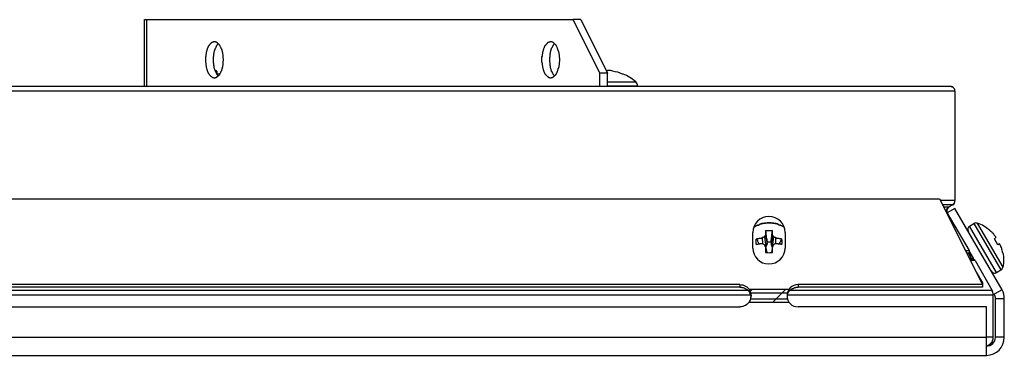
# Model space of a CAD drawing. Extents: x 948 to 1340, y -634 to -335.
# Drawn here: x 1172 to 1178, y -463 to -461 of the extents above; entities that cross this region are included whole.
import ezdxf

# ---------------------------------------------------------------- set-up
doc = ezdxf.new("R2010")
doc.units = 0

msp = doc.modelspace()

# ---------------------------------------------------------------- linework, layer by layer
at = {"color": 7, "linetype": 'Continuous', "lineweight": -2, "true_color": 0x000007}
for points in [[(1172.4519, -461.0413), (1175.4456, -461.0413), (1175.4456, -461.0413)], [(1172.4519, -461.51), (1172.4519, -461.0413), (1172.4519, -461.0413)], [(1172.4675, -461.51), (1172.4675, -461.0413), (1172.4675, -461.0413)], [(1175.5, -461.0413), (1175.4456, -461.0413), (1175.4456, -461.0413)], [(1175.6321, -461.4168), (1175.4456, -461.0413), (1175.4456, -461.0413)], [(1175.5, -461.0413), (1175.6865, -461.4168), (1175.6865, -461.4168)], [(1172.9388, -461.1967), (1172.9388, -461.1967), (1172.9362, -461.1967), (1172.9336, -461.1967), (1172.9336, -461.1967), (1172.931, -461.1993), (1172.9284, -461.1993), (1172.9258, -461.1993), (1172.9258, -461.1993), (1172.9232, -461.2018), (1172.9207, -461.2018), (1172.9181, -461.2044), (1172.9181, -461.2044), (1172.9155, -461.207), (1172.9129, -461.207), (1172.9129, -461.2096), (1172.9103, -461.2122), (1172.9077, -461.2122), (1172.9077, -461.2148), (1172.9051, -461.2174), (1172.9025, -461.22), (1172.9025, -461.2226), (1172.8999, -461.2252), (1172.8973, -461.2277), (1172.8973, -461.2303), (1172.8948, -461.2329), (1172.8948, -461.2381), (1172.8922, -461.2407), (1172.8896, -461.2459), (1172.8896, -461.2485), (1172.887, -461.2536), (1172.887, -461.2562), (1172.8844, -461.2614), (1172.8844, -461.2666), (1172.8818, -461.2692), (1172.8818, -461.2744), (1172.8818, -461.2795), (1172.8792, -461.2847), (1172.8792, -461.2899), (1172.8792, -461.2925), (1172.8792, -461.2977), (1172.8766, -461.3028), (1172.8766, -461.308), (1172.8766, -461.3132), (1172.8766, -461.3184), (1172.8766, -461.321)], [(1172.9673, -461.2096), (1172.9647, -461.2122), (1172.9621, -461.2122), (1172.9621, -461.2148), (1172.9595, -461.2174), (1172.9569, -461.22), (1172.9569, -461.2226), (1172.9543, -461.2252), (1172.9517, -461.2277), (1172.9517, -461.2303), (1172.9491, -461.2329), (1172.9491, -461.2355), (1172.9466, -461.2407), (1172.944, -461.2433), (1172.944, -461.2485), (1172.9414, -461.251), (1172.9414, -461.2562), (1172.9414, -461.2562), (1172.9388, -461.2588), (1172.9388, -461.264), (1172.9362, -461.2692), (1172.9362, -461.2744), (1172.9362, -461.2769), (1172.9336, -461.2821), (1172.9336, -461.2873), (1172.9336, -461.2925), (1172.9336, -461.2977), (1172.931, -461.3028), (1172.931, -461.3054), (1172.931, -461.3106), (1172.931, -461.3158), (1172.931, -461.321)], [(1172.9673, -461.2096), (1172.9647, -461.207), (1172.9647, -461.207), (1172.9621, -461.2044), (1172.9595, -461.2044), (1172.9595, -461.2044), (1172.9569, -461.2018), (1172.9569, -461.2018), (1172.9543, -461.1993), (1172.9517, -461.1993), (1172.9517, -461.1993), (1172.9491, -461.1993), (1172.9466, -461.1967), (1172.944, -461.1967), (1172.944, -461.1967), (1172.9414, -461.1967), (1172.9388, -461.1967)], [(1173.0035, -461.321), (1173.0035, -461.3158), (1173.0009, -461.3106), (1173.0009, -461.3054), (1173.0009, -461.3028), (1173.0009, -461.2977), (1173.0009, -461.2925), (1173.0009, -461.2873), (1172.9983, -461.2821), (1172.9983, -461.2769), (1172.9983, -461.2744), (1172.9958, -461.2692), (1172.9958, -461.264), (1172.9932, -461.2588), (1172.9932, -461.2562), (1172.9932, -461.2562), (1172.9906, -461.251), (1172.9906, -461.2485), (1172.988, -461.2433), (1172.988, -461.2407), (1172.9854, -461.2355), (1172.9854, -461.2329), (1172.9828, -461.2303), (1172.9802, -461.2277), (1172.9802, -461.2252), (1172.9776, -461.2226), (1172.975, -461.22), (1172.975, -461.2174), (1172.9725, -461.2148), (1172.9699, -461.2122), (1172.9699, -461.2122), (1172.9673, -461.2096)], [(1175.2877, -461.1967), (1175.2877, -461.1967), (1175.2851, -461.1967), (1175.2825, -461.1967), (1175.2825, -461.1967), (1175.2799, -461.1993), (1175.2773, -461.1993), (1175.2747, -461.1993), (1175.2747, -461.1993), (1175.2721, -461.2018), (1175.2695, -461.2018), (1175.2669, -461.2044), (1175.2669, -461.2044), (1175.2643, -461.207), (1175.2618, -461.207), (1175.2618, -461.2096), (1175.2592, -461.2122), (1175.2566, -461.2122), (1175.2566, -461.2148), (1175.254, -461.2174), (1175.2514, -461.22), (1175.2514, -461.2226), (1175.2488, -461.2252), (1175.2462, -461.2277), (1175.2462, -461.2303), (1175.2436, -461.2329), (1175.2436, -461.2381), (1175.241, -461.2407), (1175.2385, -461.2459), (1175.2385, -461.2485), (1175.2359, -461.2536), (1175.2359, -461.2562), (1175.2333, -461.2614), (1175.2333, -461.2666), (1175.2307, -461.2692), (1175.2307, -461.2744), (1175.2307, -461.2795), (1175.2281, -461.2847), (1175.2281, -461.2899), (1175.2281, -461.2925), (1175.2281, -461.2977), (1175.2255, -461.3028), (1175.2255, -461.308), (1175.2255, -461.3132), (1175.2255, -461.3184), (1175.2255, -461.321)], [(1175.3161, -461.2096), (1175.3136, -461.2122), (1175.311, -461.2122), (1175.311, -461.2148), (1175.3084, -461.2174), (1175.3058, -461.22), (1175.3058, -461.2226), (1175.3032, -461.2252), (1175.3006, -461.2277), (1175.3006, -461.2303), (1175.298, -461.2329), (1175.298, -461.2355), (1175.2954, -461.2407), (1175.2928, -461.2433), (1175.2928, -461.2485), (1175.2902, -461.251), (1175.2902, -461.2562), (1175.2902, -461.2562), (1175.2877, -461.2588), (1175.2877, -461.264), (1175.2851, -461.2692), (1175.2851, -461.2744), (1175.2851, -461.2769), (1175.2825, -461.2821), (1175.2825, -461.2873), (1175.2825, -461.2925), (1175.2825, -461.2977), (1175.2825, -461.3028), (1175.2799, -461.3054), (1175.2799, -461.3106), (1175.2799, -461.3158), (1175.2799, -461.321)], [(1175.3161, -461.2096), (1175.3136, -461.207), (1175.3136, -461.207), (1175.311, -461.2044), (1175.3084, -461.2044), (1175.3084, -461.2044), (1175.3058, -461.2018), (1175.3058, -461.2018), (1175.3032, -461.1993), (1175.3006, -461.1993), (1175.3006, -461.1993), (1175.298, -461.1993), (1175.2954, -461.1967), (1175.2928, -461.1967), (1175.2928, -461.1967), (1175.2902, -461.1967), (1175.2877, -461.1967)], [(1175.3524, -461.321), (1175.3524, -461.3158), (1175.3524, -461.3106), (1175.3498, -461.3054), (1175.3498, -461.3028), (1175.3498, -461.2977), (1175.3498, -461.2925), (1175.3498, -461.2873), (1175.3472, -461.2821), (1175.3472, -461.2769), (1175.3472, -461.2744), (1175.3446, -461.2692), (1175.3446, -461.264), (1175.342, -461.2588), (1175.342, -461.2562), (1175.342, -461.2562), (1175.3395, -461.251), (1175.3395, -461.2485), (1175.3369, -461.2433), (1175.3369, -461.2407), (1175.3343, -461.2355), (1175.3343, -461.2329), (1175.3317, -461.2303), (1175.3291, -461.2277), (1175.3291, -461.2252), (1175.3265, -461.2226), (1175.3239, -461.22), (1175.3239, -461.2174), (1175.3213, -461.2148), (1175.3187, -461.2122), (1175.3187, -461.2122), (1175.3161, -461.2096)], [(1172.8766, -461.321), (1172.8766, -461.3236), (1172.8766, -461.3287), (1172.8766, -461.3339), (1172.8766, -461.3391), (1172.8792, -461.3443), (1172.8792, -461.3495), (1172.8792, -461.3546), (1172.8792, -461.3598), (1172.8818, -461.365), (1172.8818, -461.3702), (1172.8818, -461.3728), (1172.8844, -461.3779), (1172.8844, -461.3831), (1172.887, -461.3883), (1172.887, -461.3909), (1172.8896, -461.3961), (1172.8896, -461.3987), (1172.8922, -461.4038), (1172.8948, -461.4064), (1172.8948, -461.4116), (1172.8973, -461.4142), (1172.8973, -461.4168), (1172.8999, -461.4194), (1172.9025, -461.422), (1172.9025, -461.4246), (1172.9051, -461.4271), (1172.9077, -461.4297), (1172.9077, -461.4297), (1172.9103, -461.4323), (1172.9129, -461.4349), (1172.9129, -461.4349), (1172.9155, -461.4375), (1172.9181, -461.4375), (1172.9181, -461.4401), (1172.9207, -461.4401), (1172.9232, -461.4427), (1172.9258, -461.4427), (1172.9258, -461.4453), (1172.9284, -461.4453), (1172.931, -461.4453), (1172.9336, -461.4453), (1172.9336, -461.4479), (1172.9362, -461.4479), (1172.9388, -461.4479), (1172.9388, -461.4479)], [(1172.931, -461.321), (1172.931, -461.3261), (1172.931, -461.3313), (1172.931, -461.3365), (1172.931, -461.3417), (1172.9336, -461.3469), (1172.9336, -461.352), (1172.9336, -461.3572), (1172.9336, -461.3624), (1172.9362, -461.365), (1172.9362, -461.3702), (1172.9362, -461.3754), (1172.9388, -461.3805), (1172.9388, -461.3831), (1172.9414, -461.3883), (1172.9414, -461.3883), (1172.9414, -461.3935), (1172.944, -461.3961), (1172.944, -461.4013), (1172.9466, -461.4038), (1172.9491, -461.4064), (1172.9491, -461.4116), (1172.9517, -461.4142), (1172.9517, -461.4168), (1172.9543, -461.4194), (1172.9569, -461.422), (1172.9569, -461.4246), (1172.9595, -461.4271), (1172.9621, -461.4297), (1172.9621, -461.4297), (1172.9647, -461.4323), (1172.9673, -461.4349)], [(1172.9673, -461.4349), (1172.9699, -461.4323), (1172.9699, -461.4297), (1172.9725, -461.4297), (1172.975, -461.4271), (1172.975, -461.4246), (1172.9776, -461.422), (1172.9802, -461.4194), (1172.9802, -461.4168), (1172.9828, -461.4142), (1172.9854, -461.4116), (1172.9854, -461.4064), (1172.988, -461.4038), (1172.988, -461.4013), (1172.9906, -461.3961), (1172.9906, -461.3935), (1172.9932, -461.3883), (1172.9932, -461.3883), (1172.9932, -461.3831), (1172.9958, -461.3805), (1172.9958, -461.3754), (1172.9983, -461.3702), (1172.9983, -461.365), (1172.9983, -461.3624), (1173.0009, -461.3572), (1173.0009, -461.352), (1173.0009, -461.3469), (1173.0009, -461.3417), (1173.0009, -461.3365), (1173.0009, -461.3313), (1173.0035, -461.3261), (1173.0035, -461.321)], [(1175.2255, -461.321), (1175.2255, -461.3236), (1175.2255, -461.3287), (1175.2255, -461.3339), (1175.2255, -461.3391), (1175.2281, -461.3443), (1175.2281, -461.3495), (1175.2281, -461.3546), (1175.2281, -461.3598), (1175.2307, -461.365), (1175.2307, -461.3702), (1175.2307, -461.3728), (1175.2333, -461.3779), (1175.2333, -461.3831), (1175.2359, -461.3883), (1175.2359, -461.3909), (1175.2385, -461.3961), (1175.2385, -461.3987), (1175.241, -461.4038), (1175.2436, -461.4064), (1175.2436, -461.4116), (1175.2462, -461.4142), (1175.2462, -461.4168), (1175.2488, -461.4194), (1175.2514, -461.422), (1175.2514, -461.4246), (1175.254, -461.4271), (1175.2566, -461.4297), (1175.2566, -461.4297), (1175.2592, -461.4323), (1175.2618, -461.4349), (1175.2618, -461.4349), (1175.2643, -461.4375), (1175.2669, -461.4375), (1175.2669, -461.4401), (1175.2695, -461.4401), (1175.2721, -461.4427), (1175.2747, -461.4427), (1175.2747, -461.4453), (1175.2773, -461.4453), (1175.2799, -461.4453), (1175.2825, -461.4453), (1175.2825, -461.4479), (1175.2851, -461.4479), (1175.2877, -461.4479), (1175.2877, -461.4479)], [(1175.2799, -461.321), (1175.2799, -461.3261), (1175.2799, -461.3313), (1175.2799, -461.3365), (1175.2825, -461.3417), (1175.2825, -461.3469), (1175.2825, -461.352), (1175.2825, -461.3572), (1175.2825, -461.3624), (1175.2851, -461.365), (1175.2851, -461.3702), (1175.2851, -461.3754), (1175.2877, -461.3805), (1175.2877, -461.3831), (1175.2902, -461.3883), (1175.2902, -461.3883), (1175.2902, -461.3935), (1175.2928, -461.3961), (1175.2928, -461.4013), (1175.2954, -461.4038), (1175.298, -461.4064), (1175.298, -461.4116), (1175.3006, -461.4142), (1175.3006, -461.4168), (1175.3032, -461.4194), (1175.3058, -461.422), (1175.3058, -461.4246), (1175.3084, -461.4271), (1175.311, -461.4297), (1175.311, -461.4297), (1175.3136, -461.4323), (1175.3161, -461.4349)], [(1175.3161, -461.4349), (1175.3187, -461.4323), (1175.3187, -461.4297), (1175.3213, -461.4297), (1175.3239, -461.4271), (1175.3239, -461.4246), (1175.3265, -461.422), (1175.3291, -461.4194), (1175.3291, -461.4168), (1175.3317, -461.4142), (1175.3343, -461.4116), (1175.3343, -461.4064), (1175.3369, -461.4038), (1175.3369, -461.4013), (1175.3395, -461.3961), (1175.3395, -461.3935), (1175.342, -461.3883), (1175.342, -461.3883), (1175.342, -461.3831), (1175.3446, -461.3805), (1175.3446, -461.3754), (1175.3472, -461.3702), (1175.3472, -461.365), (1175.3472, -461.3624), (1175.3498, -461.3572), (1175.3498, -461.352), (1175.3498, -461.3469), (1175.3498, -461.3417), (1175.3498, -461.3365), (1175.3524, -461.3313), (1175.3524, -461.3261), (1175.3524, -461.321)], [(1172.9388, -461.4479), (1172.9414, -461.4479), (1172.944, -461.4479), (1172.944, -461.4479), (1172.9466, -461.4453), (1172.9491, -461.4453), (1172.9491, -461.4453), (1172.9517, -461.4453), (1172.9543, -461.4427), (1172.9569, -461.4427), (1172.9569, -461.4427), (1172.9595, -461.4401), (1172.9621, -461.4401), (1172.9621, -461.4375), (1172.9647, -461.4375), (1172.9673, -461.4349), (1172.9673, -461.4349)], [(1172.9569, -461.4013), (1172.9543, -461.4013), (1172.9543, -461.3987), (1172.9517, -461.3987), (1172.9517, -461.3987), (1172.9517, -461.3987), (1172.9491, -461.3987), (1172.9491, -461.3987), (1172.9466, -461.3987), (1172.9466, -461.3961), (1172.944, -461.3961), (1172.944, -461.3961)], [(1172.9569, -461.4013), (1172.9569, -461.422), (1172.9569, -461.422)], [(1172.9776, -461.422), (1172.9569, -461.422), (1172.9569, -461.422)], [(1175.2877, -461.4479), (1175.2902, -461.4479), (1175.2928, -461.4479), (1175.2928, -461.4479), (1175.2954, -461.4453), (1175.298, -461.4453), (1175.3006, -461.4453), (1175.3006, -461.4453), (1175.3032, -461.4427), (1175.3058, -461.4427), (1175.3058, -461.4427), (1175.3084, -461.4401), (1175.311, -461.4401), (1175.311, -461.4375), (1175.3136, -461.4375), (1175.3161, -461.4349), (1175.3161, -461.4349)], [(1175.6865, -461.4168), (1175.6321, -461.4168), (1175.6321, -461.4168)], [(1175.6321, -461.51), (1175.6321, -461.4168), (1175.6321, -461.4168)], [(1175.6917, -461.3961), (1175.6891, -461.3961), (1175.6891, -461.3961), (1175.6865, -461.3961), (1175.6865, -461.3961), (1175.6865, -461.3961), (1175.6839, -461.3987), (1175.6839, -461.3987), (1175.6813, -461.3987), (1175.6813, -461.3987), (1175.6813, -461.3987), (1175.6787, -461.3987)], [(1175.6865, -461.51), (1175.6865, -461.4168), (1175.6865, -461.4168)], [(1175.7952, -461.422), (1175.7901, -461.422), (1175.7901, -461.422)], [(1175.6865, -461.4764), (1175.8833, -461.4764), (1175.8833, -461.4764)], [(1175.6865, -461.5048), (1175.8962, -461.5048), (1175.8962, -461.5048)], [(1175.8962, -461.5048), (1175.8962, -461.51), (1175.8962, -461.51)], [(1178.113, -461.5411), (1141.6861, -461.5411), (1141.6861, -461.5411)], [(1178.082, -461.51), (1141.7172, -461.51), (1141.7172, -461.51)], [(1178.113, -461.5411), (1178.113, -461.5385), (1178.113, -461.5385), (1178.113, -461.5359), (1178.113, -461.5333), (1178.113, -461.5333), (1178.113, -461.5307), (1178.1104, -461.5281), (1178.1104, -461.5281), (1178.1104, -461.5281), (1178.1104, -461.5256), (1178.1079, -461.523), (1178.1079, -461.523), (1178.1053, -461.5204), (1178.1053, -461.5204), (1178.1027, -461.5178), (1178.1027, -461.5178), (1178.1001, -461.5152), (1178.1001, -461.5152), (1178.0975, -461.5152), (1178.0975, -461.5126), (1178.0949, -461.5126), (1178.0923, -461.5126), (1178.0923, -461.5126), (1178.0897, -461.51), (1178.0897, -461.51), (1178.0871, -461.51), (1178.0871, -461.51), (1178.0846, -461.51), (1178.082, -461.51)], [(1178.113, -461.5411), (1178.113, -462.3077), (1178.113, -462.3077)], [(1141.7949, -462.2947), (1178.0043, -462.2947), (1178.0043, -462.2947)], [(1178.0043, -462.2947), (1178.3047, -462.8955), (1178.3047, -462.8955)], [(1178.113, -462.3077), (1178.012, -462.3077), (1178.012, -462.3077)], [(1178.0975, -462.3361), (1178.1001, -462.3361), (1178.1001, -462.3335), (1178.1001, -462.3335), (1178.1027, -462.3335), (1178.1027, -462.3335), (1178.1027, -462.331), (1178.1053, -462.331), (1178.1053, -462.331), (1178.1053, -462.331), (1178.1053, -462.3284)], [(1178.1053, -462.3284), (1178.1079, -462.3284), (1178.1079, -462.3284), (1178.1079, -462.3258), (1178.1079, -462.3258), (1178.1104, -462.3232), (1178.1104, -462.3232), (1178.1104, -462.3232), (1178.1104, -462.3206), (1178.1104, -462.3206), (1178.113, -462.3206)], [(1178.113, -462.3206), (1178.113, -462.318), (1178.113, -462.318), (1178.113, -462.3154), (1178.113, -462.3154), (1178.113, -462.3128), (1178.113, -462.3128), (1178.113, -462.3128), (1178.113, -462.3102), (1178.113, -462.3102), (1178.113, -462.3077)], [(1178.0975, -462.3361), (1178.025, -462.3361), (1178.025, -462.3361)], [(1178.0353, -462.3517), (1178.0716, -462.3517), (1178.0716, -462.3517)], [(1178.0587, -462.3957), (1178.0587, -462.3931), (1178.0587, -462.3905), (1178.0561, -462.3905), (1178.0561, -462.3879), (1178.0561, -462.3853), (1178.0561, -462.3853), (1178.0561, -462.3828), (1178.0561, -462.3828), (1178.0561, -462.3802), (1178.0561, -462.3776), (1178.0561, -462.375), (1178.0561, -462.375), (1178.0561, -462.3724), (1178.0561, -462.3698), (1178.0561, -462.3698), (1178.0561, -462.3672), (1178.0587, -462.3646), (1178.0587, -462.3646), (1178.0587, -462.362), (1178.0612, -462.362), (1178.0612, -462.3594), (1178.0612, -462.3594), (1178.0638, -462.3569), (1178.0638, -462.3569), (1178.0664, -462.3543), (1178.0664, -462.3543), (1178.069, -462.3517), (1178.0716, -462.3517)], [(1178.113, -462.362), (1178.0587, -462.3931), (1178.0587, -462.3931)], [(1178.0587, -462.3957), (1178.2114, -462.6573), (1178.2114, -462.6573)], [(1178.0975, -462.3361), (1178.0716, -462.3517), (1178.0716, -462.3517)], [(1178.4419, -462.9318), (1178.113, -462.362), (1178.113, -462.362)], [(1176.9192, -462.4915), (1176.914, -462.4889), (1176.9088, -462.4863), (1176.9036, -462.4838), (1176.8985, -462.4812), (1176.8933, -462.4786), (1176.8881, -462.4786), (1176.8829, -462.476), (1176.8777, -462.4734), (1176.8726, -462.4708), (1176.87, -462.4708), (1176.8648, -462.4682), (1176.857, -462.4682), (1176.8518, -462.4682), (1176.8467, -462.4656), (1176.8389, -462.4656), (1176.8337, -462.4656), (1176.8285, -462.463), (1176.8234, -462.463), (1176.8156, -462.463), (1176.813, -462.463), (1176.813, -462.463), (1176.8052, -462.463), (1176.8001, -462.463), (1176.7949, -462.4656), (1176.7871, -462.4656), (1176.7819, -462.4656), (1176.7767, -462.4682), (1176.769, -462.4682), (1176.7638, -462.4682), (1176.7586, -462.4708), (1176.756, -462.4708), (1176.7508, -462.4734), (1176.7457, -462.476), (1176.7379, -462.4786), (1176.7327, -462.4786), (1176.7275, -462.4812), (1176.7224, -462.4838), (1176.7172, -462.4863), (1176.712, -462.4889), (1176.7068, -462.4915)], [(1176.9218, -462.4967), (1176.9166, -462.4941), (1176.9114, -462.4889), (1176.9062, -462.4863), (1176.9011, -462.4838), (1176.8959, -462.4812), (1176.8907, -462.4812), (1176.8855, -462.4786), (1176.8803, -462.476), (1176.8752, -462.4734), (1176.87, -462.4734), (1176.8648, -462.4708), (1176.8596, -462.4708), (1176.8518, -462.4682), (1176.8467, -462.4682), (1176.8415, -462.4682), (1176.8363, -462.4656), (1176.8285, -462.4656), (1176.8234, -462.4656), (1176.8182, -462.4656), (1176.813, -462.4656), (1176.8104, -462.4656), (1176.8052, -462.4656), (1176.7975, -462.4656), (1176.7923, -462.4656), (1176.7871, -462.4682), (1176.7793, -462.4682), (1176.7742, -462.4682), (1176.769, -462.4708), (1176.7638, -462.4708), (1176.7586, -462.4734), (1176.7534, -462.4734), (1176.7483, -462.476), (1176.7431, -462.4786), (1176.7379, -462.4812), (1176.7327, -462.4812), (1176.7275, -462.4838), (1176.7224, -462.4863), (1176.7172, -462.4889), (1176.712, -462.4941), (1176.7068, -462.4967)], [(1178.214, -462.4863), (1178.2451, -462.4682), (1178.2451, -462.4682)], [(1178.2451, -462.4682), (1178.4342, -462.7919), (1178.4342, -462.7919)], [(1178.2684, -462.4656), (1178.3591, -462.621), (1178.3591, -462.621)], [(1176.7016, -462.6391), (1176.7016, -462.5304), (1176.7016, -462.5304)], [(1176.7897, -462.52), (1176.7923, -462.5174), (1176.7949, -462.5174), (1176.7949, -462.5174), (1176.7975, -462.5174), (1176.8001, -462.5174), (1176.8026, -462.5174), (1176.8052, -462.5174), (1176.8078, -462.5174), (1176.8104, -462.5174), (1176.8104, -462.5174), (1176.813, -462.5174)], [(1176.7897, -462.52), (1176.7897, -462.52), (1176.7897, -462.5226), (1176.7897, -462.5252), (1176.7897, -462.5278), (1176.7897, -462.5304), (1176.7897, -462.533), (1176.7897, -462.5355), (1176.7897, -462.5407), (1176.7897, -462.5433), (1176.7897, -462.5459), (1176.7897, -462.5485)], [(1176.7897, -462.52), (1176.7923, -462.5278), (1176.7923, -462.5355), (1176.7923, -462.5433), (1176.7949, -462.5511), (1176.7949, -462.5589), (1176.7949, -462.5666), (1176.7975, -462.5744), (1176.7975, -462.5848), (1176.8001, -462.5925), (1176.8001, -462.6003)], [(1176.813, -462.5174), (1176.8156, -462.5174), (1176.8182, -462.5174), (1176.8208, -462.5174), (1176.8208, -462.5174), (1176.8234, -462.5174), (1176.8259, -462.5174), (1176.8285, -462.5174), (1176.8311, -462.5174), (1176.8337, -462.5174), (1176.8363, -462.5174), (1176.8389, -462.52)], [(1176.8285, -462.6003), (1176.8285, -462.5925), (1176.8285, -462.5848), (1176.8311, -462.5744), (1176.8311, -462.5666), (1176.8337, -462.5589), (1176.8337, -462.5511), (1176.8337, -462.5433), (1176.8363, -462.5355), (1176.8363, -462.5278), (1176.8389, -462.52)], [(1176.8389, -462.5485), (1176.8389, -462.5459), (1176.8389, -462.5433), (1176.8389, -462.5407), (1176.8389, -462.5407), (1176.8389, -462.5355), (1176.8389, -462.533), (1176.8389, -462.5304), (1176.8389, -462.5278), (1176.8389, -462.5252), (1176.8389, -462.5226), (1176.8389, -462.52)], [(1176.9269, -462.5304), (1176.9269, -462.6391), (1176.9269, -462.6391)], [(1178.4031, -462.8101), (1178.214, -462.4863), (1178.214, -462.4863)], [(1178.3591, -462.52), (1178.3565, -462.5174), (1178.3565, -462.5174)], [(1176.7249, -462.5951), (1176.7249, -462.5925), (1176.7249, -462.5899), (1176.7249, -462.5899), (1176.7249, -462.5873), (1176.7249, -462.5848), (1176.7249, -462.5822), (1176.7249, -462.5796), (1176.7249, -462.5796), (1176.7249, -462.577), (1176.7275, -462.5744), (1176.7275, -462.5744)], [(1176.7275, -462.6158), (1176.7275, -462.6132), (1176.7275, -462.6106), (1176.7249, -462.6106), (1176.7249, -462.6081), (1176.7249, -462.6055), (1176.7249, -462.6055), (1176.7249, -462.6029), (1176.7249, -462.6003), (1176.7249, -462.5977), (1176.7249, -462.5951), (1176.7249, -462.5951)], [(1176.7275, -462.5744), (1176.7301, -462.5744), (1176.7327, -462.5718), (1176.7379, -462.5718), (1176.7379, -462.5718), (1176.7431, -462.5718), (1176.7483, -462.5692), (1176.7508, -462.5692), (1176.756, -462.5692), (1176.7586, -462.5692), (1176.7638, -462.5692), (1176.7664, -462.5666)], [(1176.7457, -462.6132), (1176.7431, -462.6081), (1176.7405, -462.6055), (1176.7405, -462.6003), (1176.7379, -462.5977), (1176.7353, -462.5925), (1176.7353, -462.5899), (1176.7327, -462.5848), (1176.7301, -462.5822), (1176.7301, -462.577), (1176.7275, -462.5744)], [(1176.7664, -462.5666), (1176.769, -462.6106), (1176.769, -462.6106)], [(1176.7819, -462.5614), (1176.7819, -462.5614), (1176.7845, -462.5589), (1176.7845, -462.5589), (1176.7845, -462.5563), (1176.7845, -462.5563), (1176.7871, -462.5537), (1176.7871, -462.5537), (1176.7871, -462.5511), (1176.7871, -462.5511), (1176.7897, -462.5485), (1176.7897, -462.5485)], [(1176.7819, -462.5614), (1176.7923, -462.6314), (1176.7923, -462.6314)], [(1176.7897, -462.5485), (1176.8001, -462.6106), (1176.8001, -462.6106)], [(1176.8001, -462.6106), (1176.8001, -462.6003), (1176.8001, -462.6003)], [(1176.8389, -462.5485), (1176.8285, -462.6106), (1176.8285, -462.6106)], [(1176.8285, -462.6003), (1176.8285, -462.6106), (1176.8285, -462.6106)], [(1176.8441, -462.5614), (1176.8363, -462.6314), (1176.8363, -462.6314)], [(1176.8389, -462.5485), (1176.8389, -462.5485), (1176.8389, -462.5511), (1176.8415, -462.5511), (1176.8415, -462.5511), (1176.8415, -462.5537), (1176.8415, -462.5537), (1176.8415, -462.5563), (1176.8441, -462.5563), (1176.8441, -462.5589), (1176.8441, -462.5589), (1176.8441, -462.5614)], [(1176.8596, -462.5666), (1176.8596, -462.6106), (1176.8596, -462.6106)], [(1176.8596, -462.5666), (1176.8622, -462.5666), (1176.8674, -462.5692), (1176.87, -462.5692), (1176.8726, -462.5692), (1176.8777, -462.5692), (1176.8803, -462.5692), (1176.8855, -462.5718), (1176.8881, -462.5718), (1176.8933, -462.5718), (1176.8959, -462.5718), (1176.9011, -462.5744)], [(1176.9011, -462.5744), (1176.8985, -462.577), (1176.8985, -462.5822), (1176.8959, -462.5848), (1176.8933, -462.5899), (1176.8933, -462.5925), (1176.8907, -462.5977), (1176.8881, -462.6003), (1176.8881, -462.6055), (1176.8855, -462.6081), (1176.8829, -462.6132)], [(1176.9011, -462.5744), (1176.9011, -462.5744), (1176.9011, -462.577), (1176.9011, -462.5796), (1176.9011, -462.5796), (1176.9036, -462.5822), (1176.9036, -462.5848), (1176.9036, -462.5848), (1176.9036, -462.5873), (1176.9036, -462.5899), (1176.9036, -462.5925), (1176.9036, -462.5951)], [(1176.9036, -462.5951), (1176.9036, -462.5951), (1176.9036, -462.5977), (1176.9036, -462.6003), (1176.9036, -462.6003), (1176.9036, -462.6029), (1176.9036, -462.6055), (1176.9036, -462.6081), (1176.9011, -462.6106), (1176.9011, -462.6106), (1176.9011, -462.6132), (1176.9011, -462.6158)], [(1178.3901, -462.5744), (1178.3979, -462.5666), (1178.3979, -462.5666)], [(1178.4134, -462.6158), (1178.3901, -462.5744), (1178.3901, -462.5744)], [(1178.3979, -462.5666), (1178.3979, -462.5666), (1178.3979, -462.5666), (1178.3979, -462.5666), (1178.3979, -462.5666), (1178.3979, -462.564), (1178.3979, -462.564), (1178.3979, -462.564), (1178.3979, -462.564), (1178.3979, -462.5614), (1178.3979, -462.5614), (1178.3979, -462.5614)], [(1176.7664, -462.6106), (1176.7664, -462.6106), (1176.7638, -462.6106), (1176.7612, -462.6106), (1176.7586, -462.6106), (1176.756, -462.6106), (1176.7534, -462.6106), (1176.7508, -462.6106), (1176.7483, -462.6132), (1176.7457, -462.6132), (1176.7431, -462.6132), (1176.7405, -462.6132)], [(1176.7897, -462.6288), (1176.7975, -462.6702), (1176.7975, -462.6702)], [(1176.7897, -462.6288), (1176.7897, -462.6314), (1176.7897, -462.6365), (1176.7897, -462.6391), (1176.7897, -462.6417), (1176.7897, -462.6443), (1176.7897, -462.6495), (1176.7897, -462.6521), (1176.7897, -462.6573), (1176.7897, -462.6624), (1176.7897, -462.665), (1176.7897, -462.6702)], [(1176.7923, -462.6314), (1176.7897, -462.6314), (1176.7897, -462.6314)], [(1176.8001, -462.6106), (1176.7923, -462.6314), (1176.7923, -462.6314)], [(1176.8363, -462.6314), (1176.8285, -462.6106), (1176.8285, -462.6106)], [(1176.8389, -462.6288), (1176.8311, -462.6702), (1176.8311, -462.6702)], [(1176.8389, -462.6314), (1176.8363, -462.6314), (1176.8363, -462.6314)], [(1176.8389, -462.6702), (1176.8389, -462.6676), (1176.8389, -462.6624), (1176.8389, -462.6599), (1176.8389, -462.6573), (1176.8389, -462.6521), (1176.8389, -462.6495), (1176.8389, -462.6443), (1176.8389, -462.6417), (1176.8389, -462.6365), (1176.8389, -462.634), (1176.8389, -462.6288)], [(1176.9011, -462.6158), (1176.8985, -462.6132), (1176.8959, -462.6132), (1176.8907, -462.6132), (1176.8881, -462.6132), (1176.8855, -462.6132), (1176.8803, -462.6132), (1176.8777, -462.6106), (1176.8726, -462.6106), (1176.87, -462.6106), (1176.8648, -462.6106), (1176.8596, -462.6106)], [(1178.1855, -462.6573), (1178.2114, -462.6573), (1178.2114, -462.6573)], [(1178.1933, -462.6728), (1178.214, -462.6728), (1178.214, -462.6728)], [(1178.2114, -462.6573), (1178.2114, -462.6573), (1178.2114, -462.6599), (1178.2114, -462.6599), (1178.214, -462.6624), (1178.214, -462.6624), (1178.214, -462.665), (1178.214, -462.665), (1178.214, -462.6676), (1178.214, -462.6676), (1178.214, -462.6702), (1178.214, -462.6702), (1178.214, -462.6702), (1178.214, -462.6728)], [(1178.214, -462.6832), (1178.214, -462.6728), (1178.214, -462.6728)], [(1178.2451, -462.7142), (1178.2192, -462.6702), (1178.2192, -462.6702)], [(1178.3591, -462.621), (1178.4471, -462.7738), (1178.4471, -462.7738)], [(1178.4238, -462.6106), (1178.4134, -462.6158), (1178.4134, -462.6158)], [(1178.429, -462.6158), (1178.429, -462.6158), (1178.4264, -462.6132), (1178.4264, -462.6132), (1178.4264, -462.6132), (1178.4264, -462.6132), (1178.4264, -462.6132), (1178.4264, -462.6132), (1178.4238, -462.6106), (1178.4238, -462.6106), (1178.4238, -462.6106), (1178.4238, -462.6106)], [(1178.4471, -462.6728), (1178.4445, -462.6702), (1178.4445, -462.6702)], [(1178.214, -462.6832), (1178.2011, -462.6832), (1178.2011, -462.6832)], [(1178.214, -462.6832), (1178.214, -462.6858), (1178.214, -462.6883), (1178.2166, -462.6883), (1178.2166, -462.6909), (1178.2166, -462.6935), (1178.2166, -462.6961), (1178.2166, -462.6961), (1178.2166, -462.6961), (1178.2192, -462.6987), (1178.2192, -462.7013), (1178.2192, -462.7013), (1178.2218, -462.7039), (1178.2218, -462.7039)], [(1178.2296, -462.7116), (1178.214, -462.7116), (1178.214, -462.7116)], [(1178.2399, -462.7168), (1178.214, -462.7168), (1178.214, -462.7168)], [(1178.2218, -462.7039), (1178.2218, -462.7065), (1178.2244, -462.7065), (1178.2244, -462.7065), (1178.2244, -462.7065), (1178.227, -462.7091), (1178.227, -462.7091), (1178.227, -462.7091), (1178.2296, -462.7091), (1178.2296, -462.7116), (1178.2296, -462.7116)], [(1178.2529, -462.7272), (1178.2218, -462.7272), (1178.2218, -462.7272)], [(1178.2399, -462.7168), (1178.2296, -462.7116), (1178.2296, -462.7116)], [(1178.2529, -462.7272), (1178.2503, -462.7272), (1178.2503, -462.7272), (1178.2503, -462.7246), (1178.2477, -462.7246), (1178.2477, -462.722), (1178.2477, -462.722), (1178.2451, -462.722), (1178.2451, -462.7194), (1178.2451, -462.7194), (1178.2425, -462.7194), (1178.2425, -462.7194), (1178.2425, -462.7194), (1178.2399, -462.7194), (1178.2399, -462.7194)], [(1178.2529, -462.7272), (1178.372, -462.937), (1178.372, -462.937)], [(1178.2607, -462.8075), (1178.3047, -462.8826), (1178.3047, -462.8826)], [(1178.4031, -462.8101), (1178.4342, -462.7919), (1178.4342, -462.7919)], [(1176.6783, -462.937), (1168.5026, -462.937), (1168.5026, -462.937)], [(1176.611, -462.8955), (1168.5596, -462.8955), (1168.5596, -462.8955)], [(1176.611, -462.9136), (1168.5596, -462.9136), (1168.5596, -462.9136)], [(1176.611, -462.8955), (1176.611, -462.9136), (1176.611, -462.9136)], [(1176.611, -462.9136), (1176.6136, -462.9136), (1176.6162, -462.9136), (1176.6188, -462.9136), (1176.6214, -462.9136), (1176.624, -462.9162), (1176.6291, -462.9162), (1176.6317, -462.9162), (1176.6343, -462.9162), (1176.6369, -462.9188), (1176.6395, -462.9188), (1176.6421, -462.9188), (1176.6447, -462.9214), (1176.6447, -462.9214), (1176.6473, -462.9214), (1176.6498, -462.924), (1176.6524, -462.924), (1176.655, -462.9266), (1176.6576, -462.9292), (1176.6602, -462.9292), (1176.6628, -462.9318), (1176.6654, -462.9344), (1176.668, -462.9344), (1176.668, -462.937), (1176.6706, -462.9395), (1176.6732, -462.9421)], [(1176.6732, -462.9266), (1176.9554, -462.9266), (1176.9554, -462.9266)], [(1176.6732, -462.9421), (1176.6732, -462.9421), (1176.6757, -462.9421), (1176.6757, -462.9447), (1176.6757, -462.9447), (1176.6783, -462.9473), (1176.6783, -462.9473), (1176.6783, -462.9499), (1176.6809, -462.9499), (1176.6809, -462.9525), (1176.6809, -462.9525)], [(1176.6835, -462.9421), (1176.6991, -462.9266), (1176.6991, -462.9266)], [(1176.8389, -463.0198), (1176.9321, -462.9266), (1176.9321, -462.9266)], [(1176.9477, -462.9525), (1176.9477, -462.9499), (1176.9477, -462.9499), (1176.9503, -462.9473), (1176.9503, -462.9473), (1176.9503, -462.9473), (1176.9528, -462.9447), (1176.9528, -462.9447), (1176.9528, -462.9421), (1176.9554, -462.9421), (1176.9554, -462.9421)], [(1176.9554, -462.9421), (1176.958, -462.9395), (1176.958, -462.937), (1176.9606, -462.9344), (1176.9632, -462.9344), (1176.9658, -462.9318), (1176.9684, -462.9292), (1176.971, -462.9292), (1176.971, -462.9266), (1176.9736, -462.924), (1176.9762, -462.924), (1176.9787, -462.9214), (1176.9813, -462.9214), (1176.9839, -462.9214), (1176.9865, -462.9188), (1176.9891, -462.9188), (1176.9917, -462.9188), (1176.9943, -462.9162), (1176.9969, -462.9162), (1176.9995, -462.9162), (1177.002, -462.9162), (1177.0046, -462.9136), (1177.0098, -462.9136), (1177.0124, -462.9136), (1177.015, -462.9136), (1177.0176, -462.9136)], [(1178.372, -462.937), (1176.9606, -462.937), (1176.9606, -462.937)], [(1178.3047, -462.8955), (1177.0176, -462.8955), (1177.0176, -462.8955)], [(1177.0176, -462.8955), (1177.0176, -462.9136), (1177.0176, -462.9136)], [(1178.3047, -462.9136), (1177.0176, -462.9136), (1177.0176, -462.9136)], [(1178.3047, -462.8826), (1178.2995, -462.8826), (1178.2995, -462.8826)], [(1178.3047, -462.8826), (1178.3047, -462.9136), (1178.3047, -462.9136)], [(1178.4419, -462.9318), (1178.3875, -462.9629), (1178.3875, -462.9629)], [(1176.6861, -462.968), (1168.4845, -462.968), (1168.4845, -462.968)], [(1176.6861, -462.9525), (1176.9425, -462.9525), (1176.9425, -462.9525)], [(1176.6861, -462.9525), (1176.6861, -462.9629), (1176.6861, -462.9629)], [(1176.6861, -462.9939), (1176.9425, -462.9939), (1176.9425, -462.9939)], [(1176.9425, -462.9525), (1176.9425, -462.9629), (1176.9425, -462.9629)], [(1178.3798, -462.968), (1176.9425, -462.968), (1176.9425, -462.968)], [(1178.3798, -463.2633), (1178.3798, -462.968), (1178.3798, -462.968)], [(1178.4575, -462.9939), (1178.3953, -462.9939), (1178.3953, -462.9939)], [(1178.3953, -463.2633), (1178.3953, -462.9939), (1178.3953, -462.9939)], [(1178.4575, -463.2633), (1178.4575, -462.9939), (1178.4575, -462.9939)], [(1168.5596, -463.0509), (1176.611, -463.0509), (1176.611, -463.0509)], [(1176.9554, -463.0198), (1176.6732, -463.0198), (1176.6732, -463.0198)], [(1178.3332, -463.0509), (1177.0176, -463.0509), (1177.0176, -463.0509)], [(1178.3332, -463.3902), (1178.3332, -463.0509), (1178.3332, -463.0509)], [(1141.4685, -463.2633), (1178.3332, -463.2633), (1178.3332, -463.2633)], [(1178.3798, -463.2633), (1178.3332, -463.2633), (1178.3332, -463.2633)], [(1178.3617, -463.3073), (1178.3642, -463.3073), (1178.3642, -463.3047), (1178.3668, -463.3021), (1178.3694, -463.2995), (1178.3694, -463.2995), (1178.372, -463.2969), (1178.372, -463.2943), (1178.3746, -463.2917), (1178.3746, -463.2892), (1178.3746, -463.2866)], [(1178.3746, -463.2866), (1178.3772, -463.2866), (1178.3772, -463.284), (1178.3772, -463.2814), (1178.3772, -463.2788), (1178.3798, -463.2762), (1178.3798, -463.2736), (1178.3798, -463.271), (1178.3798, -463.2684), (1178.3798, -463.2658), (1178.3798, -463.2633)], [(1178.4575, -463.2633), (1178.3953, -463.2633), (1178.3953, -463.2633)], [(1178.3332, -463.3254), (1178.3358, -463.3228), (1178.3383, -463.3228), (1178.3409, -463.3228), (1178.3435, -463.3202), (1178.3461, -463.3202), (1178.3461, -463.3176), (1178.3487, -463.3176), (1178.3487, -463.3176), (1178.3513, -463.3151), (1178.3539, -463.3151), (1178.3565, -463.3125), (1178.3591, -463.3125), (1178.3591, -463.3099), (1178.3617, -463.3073)], [(1141.4685, -463.3902), (1178.3332, -463.3902), (1178.3332, -463.3902)]]:
    msp.add_lwpolyline(points, dxfattribs=at)
for points in [[(1175.7227, -461.4013), (1175.7124, -461.3987), (1175.702, -461.3961), (1175.6917, -461.3961)], [(1175.7901, -461.422), (1175.7693, -461.4116), (1175.746, -461.4064), (1175.7227, -461.4013)], [(1175.8833, -461.4764), (1175.8574, -461.4556), (1175.8263, -461.4349), (1175.7952, -461.422)], [(1175.8962, -461.5048), (1175.8962, -461.4945), (1175.8911, -461.4841), (1175.8833, -461.4764)], [(1178.1053, -461.5204), (1178.0975, -461.5126), (1178.0897, -461.51), (1178.082, -461.51)], [(1178.113, -461.5411), (1178.113, -461.5333), (1178.1104, -461.5256), (1178.1053, -461.5204)], [(1178.0975, -462.3361), (1178.1079, -462.331), (1178.113, -462.3206), (1178.113, -462.3077)], [(1178.0716, -462.3517), (1178.0561, -462.3594), (1178.0509, -462.3802), (1178.0587, -462.3957)], [(1176.813, -462.419), (1176.7508, -462.419), (1176.7016, -462.4682), (1176.7016, -462.5304)], [(1176.9269, -462.5304), (1176.9269, -462.4682), (1176.8752, -462.419), (1176.813, -462.419)], [(1178.2684, -462.4656), (1178.2607, -462.463), (1178.2529, -462.463), (1178.2451, -462.4682)], [(1178.3565, -462.5174), (1178.3306, -462.4941), (1178.3021, -462.476), (1178.2684, -462.4656)], [(1178.214, -462.4863), (1178.2011, -462.4915), (1178.1985, -462.5096), (1178.2063, -462.5226)], [(1178.3694, -462.5278), (1178.3668, -462.5252), (1178.3617, -462.5226), (1178.3591, -462.52)], [(1178.3798, -462.5381), (1178.3746, -462.5355), (1178.372, -462.5304), (1178.3694, -462.5278)], [(1176.7819, -462.5614), (1176.7767, -462.564), (1176.7716, -462.5666), (1176.7664, -462.5666)], [(1176.8285, -462.6003), (1176.8182, -462.5977), (1176.8104, -462.5977), (1176.8001, -462.6003)], [(1176.8596, -462.5666), (1176.8544, -462.5666), (1176.8493, -462.564), (1176.8441, -462.5614)], [(1178.3875, -462.5485), (1178.385, -462.5459), (1178.3824, -462.5407), (1178.3798, -462.5381)], [(1178.3979, -462.5614), (1178.3927, -462.5563), (1178.3901, -462.5537), (1178.3875, -462.5485)], [(1176.7016, -462.6391), (1176.7016, -462.7013), (1176.7508, -462.7505), (1176.813, -462.7505)], [(1176.7405, -462.6132), (1176.7353, -462.6132), (1176.7301, -462.6132), (1176.7275, -462.6158)], [(1176.7819, -462.6158), (1176.7767, -462.6132), (1176.7716, -462.6106), (1176.7664, -462.6106)], [(1176.7897, -462.6288), (1176.7871, -462.6236), (1176.7845, -462.621), (1176.7819, -462.6158)], [(1176.7897, -462.6702), (1176.7923, -462.6702), (1176.7949, -462.6702), (1176.7975, -462.6702)], [(1176.7975, -462.6702), (1176.8078, -462.6728), (1176.8208, -462.6728), (1176.8311, -462.6702)], [(1176.813, -462.7505), (1176.8752, -462.7505), (1176.9269, -462.7013), (1176.9269, -462.6391)], [(1176.8311, -462.6702), (1176.8337, -462.6702), (1176.8363, -462.6702), (1176.8389, -462.6702)], [(1176.8441, -462.6158), (1176.8441, -462.621), (1176.8415, -462.6236), (1176.8389, -462.6288)], [(1176.8596, -462.6106), (1176.8544, -462.6106), (1176.8493, -462.6132), (1176.8441, -462.6158)], [(1178.214, -462.6728), (1178.214, -462.6676), (1178.214, -462.6624), (1178.2114, -462.6573)], [(1178.4342, -462.6288), (1178.4316, -462.6236), (1178.4316, -462.621), (1178.429, -462.6158)], [(1178.4393, -462.6417), (1178.4368, -462.6391), (1178.4368, -462.634), (1178.4342, -462.6288)], [(1178.4419, -462.6547), (1178.4419, -462.6521), (1178.4393, -462.6469), (1178.4393, -462.6417)], [(1178.4445, -462.6702), (1178.4445, -462.665), (1178.4445, -462.6599), (1178.4419, -462.6547)], [(1178.4471, -462.6728), (1178.4549, -462.7065), (1178.4549, -462.7401), (1178.4471, -462.7738)], [(1178.214, -462.6832), (1178.214, -462.6961), (1178.2218, -462.7065), (1178.2296, -462.7116)], [(1178.2296, -462.6935), (1178.227, -462.6883), (1178.2244, -462.6858), (1178.2218, -462.6806)], [(1178.2529, -462.7272), (1178.2477, -462.7246), (1178.2451, -462.7194), (1178.2399, -462.7168)], [(1178.3668, -462.7997), (1178.3694, -462.8075), (1178.3746, -462.8126), (1178.3824, -462.8126)], [(1178.3824, -462.8126), (1178.3901, -462.8152), (1178.3979, -462.8152), (1178.4031, -462.8101)], [(1178.4342, -462.7919), (1178.4419, -462.7893), (1178.4445, -462.7816), (1178.4471, -462.7738)], [(1176.611, -462.8955), (1176.6395, -462.8955), (1176.6654, -462.9085), (1176.6783, -462.9344)], [(1176.6783, -462.9344), (1176.6913, -462.9577), (1176.6913, -462.9887), (1176.6783, -463.0121)], [(1177.0176, -462.8955), (1176.9736, -462.8955), (1176.9399, -462.9292), (1176.9399, -462.9732)], [(1178.3772, -462.9473), (1178.3746, -462.9421), (1178.3746, -462.9395), (1178.372, -462.937)], [(1178.3798, -462.968), (1178.3798, -462.9577), (1178.3772, -462.9447), (1178.372, -462.937)], [(1178.3798, -462.968), (1178.3798, -462.9603), (1178.3798, -462.9525), (1178.3772, -462.9473)], [(1178.4575, -462.9939), (1178.4575, -462.9732), (1178.4523, -462.9499), (1178.4419, -462.9318)], [(1176.6783, -463.0121), (1176.6654, -463.0354), (1176.6395, -463.0509), (1176.611, -463.0509)], [(1176.6861, -462.9629), (1176.6835, -462.9603), (1176.6835, -462.9577), (1176.6809, -462.9525)], [(1176.6861, -462.9939), (1176.6861, -462.9887), (1176.6887, -462.981), (1176.6887, -462.9732)], [(1176.6887, -462.9732), (1176.6887, -462.9706), (1176.6887, -462.9706), (1176.6887, -462.9706)], [(1176.9399, -462.9706), (1176.9399, -462.9706), (1176.9399, -462.9706), (1176.9399, -462.9732)], [(1176.9399, -462.9732), (1176.9399, -462.981), (1176.9399, -462.9887), (1176.9425, -462.9939)], [(1176.9399, -462.9732), (1176.9399, -463.0172), (1176.9736, -463.0509), (1177.0176, -463.0509)], [(1176.9477, -462.9525), (1176.9451, -462.9551), (1176.9425, -462.9603), (1176.9425, -462.9629)], [(1178.3953, -462.9939), (1178.3953, -462.9836), (1178.3927, -462.9732), (1178.3875, -462.9629)], [(1178.3332, -463.3902), (1178.4031, -463.3902), (1178.4575, -463.3332), (1178.4575, -463.2633)], [(1178.3332, -463.3254), (1178.3617, -463.3176), (1178.3798, -463.2917), (1178.3798, -463.2633)], [(1178.3332, -463.3254), (1178.3668, -463.3254), (1178.3953, -463.2995), (1178.3953, -463.2633)]]:
    msp.add_open_spline(points, degree=3, dxfattribs=at)

doc.saveas('drawing.dxf')
